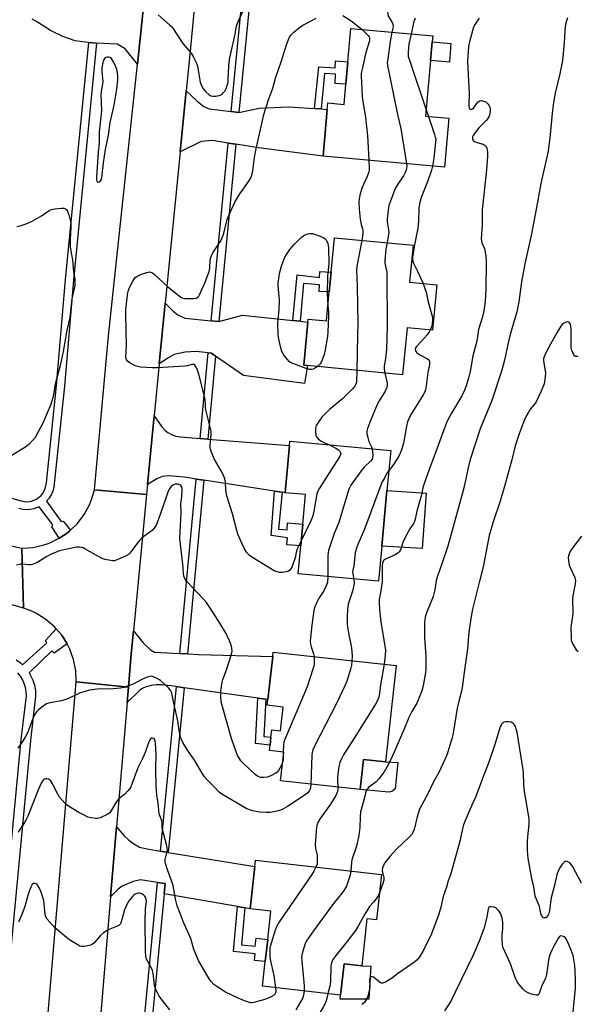
# Model space of a CAD drawing. Units: inches. Extents: x 1267766 to 1273766, y 541451 to 545452.
# Drawn here: x 1272039 to 1272279, y 543840 to 544264 of the extents above; entities that cross this region are included whole.
import ezdxf

# ---------------------------------------------------------------- set-up
doc = ezdxf.new("R2010")
doc.units = ezdxf.units.IN
doc.header["$MEASUREMENT"] = 0
for name, color, linetype in [('BLDG-Footprint', 5, 'Continuous'), ('CULTRL-Pad', 6, 'Continuous'), ('TRANS-Driveway', 251, 'Continuous'), ('TRANS-Non Street Sidewalk', 7, 'Continuous'), ('TRANS-Road', 130, 'Continuous'), ('TRANS-Street Sidewalk', 7, 'Continuous'), ('Undefined', 1, 'Continuous')]:
    doc.layers.add(name, color=color, linetype=linetype)

msp = doc.modelspace()

# ---------------------------------------------------------------- linework, layer by layer
at = {"layer": 'BLDG-Footprint'}
for points, elevation in [([(1272215.69, 544246.45), (1272213.53, 544222.44), (1272223.53, 544221.54), (1272221.64, 544200.52), (1272169.38, 544205.22), (1272171.19, 544225.33), (1272171.44, 544228.1), (1272178.41, 544227.47), (1272179.19, 544236.14), (1272180.06, 544245.88), (1272181.34, 544260.11), (1272216.64, 544256.93), (1272216.41, 544254.38)], 485.1), ([(1272218.34, 544149.89), (1272216.45, 544130.36), (1272205.56, 544131.41), (1272203.6, 544111.15), (1272162.74, 544115.11), (1272161.06, 544115.27), (1272162.85, 544133.83), (1272162.98, 544135.13), (1272170.82, 544134.37), (1272172.02, 544146.79), (1272172.84, 544155.25), (1272174.28, 544170.15), (1272208.15, 544166.87), (1272206.62, 544151.03)], 485.7), ([(1272194.69, 544037.39), (1272193.3, 544022.32), (1272158.63, 544025.52), (1272159.74, 544037.57), (1272160.6, 544046.92), (1272161.78, 544059.64), (1272153.03, 544060.45), (1272154.91, 544080.75), (1272155.07, 544082.55), (1272198.49, 544078.54), (1272196.9, 544061.37)], 485.02), ([(1272200.78, 543986.06), (1272196.24, 543944.62), (1272186.78, 543945.65), (1272185.37, 543932.74), (1272151.07, 543936.5), (1272152.42, 543948.8), (1272146.28, 543949.47), (1272146.53, 543951.78), (1272146.9, 543955.21), (1272147.26, 543958.47), (1272151.12, 543958.05), (1272152.24, 543968.23), (1272145.37, 543968.98), (1272145.64, 543971.43), (1272147.68, 543990.03), (1272147.88, 543991.86)], 482.02), ([(1272194.55, 543896.25), (1272192.37, 543876.68), (1272188.25, 543877.13), (1272186, 543856.89), (1272178.42, 543857.73), (1272176.92, 543844.34), (1272143.31, 543848.08), (1272144.5, 543858.71), (1272145.56, 543868.24), (1272146.92, 543880.48), (1272137.95, 543881.48), (1272139.97, 543899.59), (1272140.27, 543902.3)], 479.37)]:
    msp.add_lwpolyline(points, close=True, dxfattribs=dict(at, elevation=elevation))
at = {"layer": 'CULTRL-Pad'}
for points in [[(1272224.34, 544253.66), (1272223.77, 544245.71), (1272215.69, 544246.45), (1272216.41, 544254.38)], [(1272213.72, 544060.29), (1272212.1, 544036.41), (1272194.69, 544037.39), (1272196.9, 544061.37)], [(1272199.34, 543932.1), (1272197.76, 543931.59), (1272185.37, 543932.74), (1272186.78, 543945.65), (1272196.24, 543944.62), (1272201.53, 543944.36), (1272200.4, 543933.01)], [(1272189.03, 543842.53), (1272176.71, 543842.52), (1272176.92, 543844.34), (1272178.42, 543857.73), (1272186, 543856.89), (1272189.92, 543856.79)]]:
    msp.add_lwpolyline(points, close=True, dxfattribs=at)
at = {"layer": 'TRANS-Driveway'}
msp.add_lwpolyline([(1272092.38, 544272.16), (1272089.46, 544244.76), (1272084.14, 544251.47), (1272080.72, 544253.34), (1272071.9, 544253.9), (1272068.48, 544254.13), (1272066.96, 544254.24), (1272062.71, 544254.9), (1272057.4, 544256.72), (1272052.01, 544259.26), (1272046.46, 544262.92), (1272044.12, 544264.12)], dxfattribs=at)
for points in [[(1272129.82, 544224.43), (1272133.13, 544224.01), (1272141.85, 544225.83), (1272154.46, 544226.51), (1272165.72, 544225.72), (1272168.53, 544225.52), (1272171.19, 544225.33), (1272169.38, 544205.22), (1272141.51, 544208.8), (1272131.82, 544210.34), (1272128.52, 544210.86), (1272121.62, 544211.95), (1272116.84, 544211.5), (1272107.87, 544207.11), (1272110.45, 544233.36), (1272115.13, 544228.86), (1272118.03, 544226.65), (1272120.41, 544225.63)], [(1272121.21, 544134.37), (1272124.53, 544134.04), (1272134.7, 544136.88), (1272156.36, 544134.53), (1272159.57, 544134.18), (1272162.85, 544133.83), (1272161.06, 544115.27), (1272162.74, 544115.1), (1272161.4, 544107.49), (1272135.19, 544110.89), (1272123.13, 544119.23), (1272121.37, 544120.44), (1272119.91, 544120.62), (1272114.78, 544121.25), (1272110.05, 544120.87), (1272105.32, 544119.85), (1272103.26, 544118.81), (1272098.88, 544115.89), (1272101.45, 544141.92), (1272104.89, 544138.52), (1272106.82, 544136.95), (1272109.88, 544135.48)], [(1272116.41, 544083.8), (1272119.74, 544083.54), (1272154.91, 544080.75), (1272153.03, 544060.45), (1272151.81, 544060.64), (1272148.53, 544061.14), (1272118.06, 544065.81), (1272114.76, 544066.31), (1272109.74, 544067.08), (1272102.78, 544067.76), (1272100.22, 544067.43), (1272098.11, 544066.6), (1272093.8, 544064), (1272096.68, 544093.46), (1272099.92, 544088.78), (1272101.21, 544087.35), (1272102.51, 544086.28), (1272104.09, 544085.48), (1272106.03, 544084.75), (1272108.05, 544084.47)], [(1272107.64, 543991.25), (1272110.97, 543991.06), (1272115.73, 543990.78), (1272147.68, 543990.03), (1272145.64, 543971.43), (1272144.75, 543971.55), (1272141.33, 543972.04), (1272109.57, 543976.53), (1272106.26, 543977), (1272103.89, 543977.33), (1272099.97, 543977.76), (1272097.53, 543977.81), (1272095.33, 543977.47), (1272093.17, 543976.93), (1272091.75, 543976.28), (1272090.37, 543975.29), (1272084.97, 543970.16), (1272085.54, 543976.8), (1272086.78, 543991.07), (1272087.7, 544001.04), (1272091.92, 543995.86), (1272095.08, 543992.82), (1272096.74, 543991.88)], [(1272099.45, 543906.23), (1272102.75, 543905.69), (1272139.97, 543899.59), (1272137.95, 543881.48), (1272135.65, 543881.87), (1272132.47, 543882.42), (1272101.03, 543887.84), (1272101.46, 543892.28), (1272098.16, 543892.78), (1272090.84, 543893.87), (1272087.57, 543893.23), (1272082.82, 543891.18), (1272081.23, 543889.92), (1272077.9, 543886.52), (1272080.45, 543916.72), (1272083.62, 543913.02), (1272085.74, 543910.93), (1272087.88, 543909.41), (1272090.41, 543907.99), (1272094.4, 543907.05)]]:
    msp.add_lwpolyline(points, close=True, dxfattribs=at)
at = {"layer": 'TRANS-Non Street Sidewalk'}
for points in [[(1272168.53, 544225.52), (1272165.72, 544225.72), (1272167.52, 544243.69), (1272174.61, 544243.28), (1272174.78, 544246.2), (1272180.06, 544245.88), (1272179.19, 544236.14), (1272174.56, 544236.42), (1272174.8, 544240.45), (1272170.05, 544240.73)], [(1272159.57, 544134.18), (1272156.36, 544134.53), (1272158.25, 544154.11), (1272167.88, 544153.08), (1272168.04, 544155.56), (1272172.84, 544155.25), (1272172.02, 544146.79), (1272167.67, 544147.06), (1272167.85, 544149.85), (1272161.02, 544150.47)], [(1272151.81, 544060.64), (1272150.19, 544044.78), (1272153.88, 544044.47), (1272154.12, 544047.45), (1272160.6, 544046.92), (1272159.74, 544037.57), (1272153.84, 544037.96), (1272154.04, 544041.04), (1272147.05, 544041.96), (1272148.53, 544061.14)], [(1272144.75, 543971.55), (1272143.84, 543955.61), (1272146.9, 543955.21), (1272146.53, 543951.78), (1272140.22, 543952.61), (1272141.33, 543972.04)], [(1272135.65, 543881.87), (1272134.25, 543865.97), (1272140.19, 543865.34), (1272140.55, 543868.77), (1272145.56, 543868.24), (1272144.5, 543858.71), (1272139.81, 543859.21), (1272140.11, 543862.11), (1272130.76, 543863.1), (1272132.47, 543882.42)]]:
    msp.add_lwpolyline(points, close=True, dxfattribs=at)
at = {"layer": 'TRANS-Road'}
for points in [[(1272126.25, 544383.04), (1272124.77, 544375.85), (1272123.11, 544365.03), (1272120.14, 544335.4), (1272119.22, 544325.64), (1272116.4, 544295.65), (1272111.99, 544248.96), (1272110.45, 544233.36), (1272107.87, 544207.11), (1272101.45, 544141.92), (1272098.88, 544115.89), (1272096.68, 544093.46), (1272093.8, 544064), (1272093.37, 544059.61), (1272070.91, 544061.64), (1272077.02, 544127.89), (1272089.46, 544244.76), (1272092.38, 544272.16), (1272098.7, 544331.53), (1272101.24, 544388.05)], [(1272093.37, 544059.61), (1272087.7, 544001.04), (1272086.78, 543991.07), (1272085.54, 543976.8), (1272063.09, 543979.02), (1272062.89, 543983.86), (1272061.97, 543988.61), (1272060.34, 543993.17), (1272059.27, 543995.35), (1272056.89, 543999.1), (1272054.53, 544001.87), (1272053.73, 544002.78), (1272050.06, 544005.94), (1272045.95, 544008.5), (1272043.76, 544009.55), (1272040.34, 544010.79), (1272039.71, 544036.57), (1272044.5, 544036.9), (1272049.17, 544037.95), (1272051.44, 544038.74), (1272055.75, 544040.81), (1272058.3, 544042.45), (1272060.19, 544043.93), (1272060.6, 544044.29), (1272063.65, 544047.26), (1272066.54, 544051.08), (1272068.83, 544055.29), (1272069.73, 544057.52), (1272070.91, 544061.64)], [(1272085.54, 543976.8), (1272084.97, 543970.16), (1272080.45, 543916.72), (1272077.9, 543886.52), (1272072.65, 543824.51), (1272070.91, 543804.42), (1272070.1, 543795.87), (1272063.88, 543733.29), (1272039.84, 543717.14), (1272047.94, 543800.91), (1272063.09, 543979.02)]]:
    msp.add_lwpolyline(points, close=True, dxfattribs=at)
msp.add_lwpolyline([(1272010.92, 544042.86), (1272039.71, 544036.57), (1272040.34, 544010.79), (1272011.35, 544019.08)], dxfattribs=at)
at = {"layer": 'TRANS-Street Sidewalk'}
for points in [[(1272140.55, 544300.09), (1272133.13, 544224.01), (1272129.82, 544224.43), (1272137.27, 544300.84)], [(1272131.82, 544210.34), (1272124.53, 544134.04), (1272121.21, 544134.37), (1272128.52, 544210.86)], [(1272123.13, 544119.23), (1272119.74, 544083.54), (1272116.41, 544083.8), (1272119.91, 544120.62), (1272121.37, 544120.44)], [(1272118.06, 544065.81), (1272114.88, 544032.34), (1272110.97, 543991.06), (1272107.64, 543991.25), (1272114.76, 544066.31)], [(1272109.57, 543976.53), (1272102.75, 543905.69), (1272099.45, 543906.23), (1272106.26, 543977)], [(1272101.03, 543887.84), (1272094, 543814.76), (1272090.69, 543815.11), (1272098.16, 543892.78), (1272101.46, 543892.28)]]:
    msp.add_lwpolyline(points, close=True, dxfattribs=at)
for points in [[(1272026.2, 544060.83), (1272039.31, 544056.89), (1272041.71, 544056.54), (1272044.01, 544056.84), (1272046.15, 544057.75), (1272047.96, 544059.21), (1272048.69, 544060.12), (1272049.76, 544062.18), (1272050.26, 544064.64), (1272054.65, 544106.59), (1272058.52, 544152.12), (1272068.48, 544254.13), (1272071.9, 544253.9), (1272061.93, 544151.81), (1272058.05, 544106.26), (1272053.65, 544064.24), (1272053.43, 544062.61), (1272052.99, 544061.04), (1272052.34, 544059.53), (1272051.49, 544058.14), (1272050.3, 544056.73), (1272056.56, 544048.12), (1272057.5, 544048.18), (1272060.6, 544044.29), (1272060.19, 544043.93), (1272058.3, 544042.45), (1272055.75, 544040.81), (1272052.62, 544045.72), (1272053.09, 544046.65), (1272047.16, 544054.43), (1272044.92, 544053.53), (1272043.31, 544053.21), (1272041.68, 544053.11), (1272040.05, 544053.23), (1272038.45, 544053.58)], [(1272037.3, 543988.59), (1272039.16, 543987.23), (1272040, 543986.44), (1272050.49, 543995.78), (1272049.87, 543996.89), (1272054.53, 544001.87), (1272056.89, 543999.1), (1272059.27, 543995.35), (1272053.62, 543991.41), (1272052.65, 543992.38), (1272042.9, 543982.88), (1272044.46, 543979.8), (1272045.13, 543977.59), (1272045.52, 543975.32), (1272045.62, 543972.96), (1272043.35, 543953.79), (1272026.34, 543774.82)], [(1272022.38, 543775.18), (1272039.4, 543954.21), (1272041.63, 543973.11), (1272041.56, 543974.9), (1272041.26, 543976.67), (1272040.73, 543978.39), (1272039.99, 543980.02), (1272039.05, 543981.54), (1272037.91, 543982.93)]]:
    msp.add_lwpolyline(points, dxfattribs=at)
at = {"layer": 'Undefined'}
for p, q in [((1272213.77, 544225.1, 482), (1272214.71, 544222.33, 482)), ((1272152.26, 543948.81, 484), (1272152.22, 543946.97, 484))]:
    msp.add_line(p, q, dxfattribs=at)
for points, elevation in [([(1272212.92, 544291.99), (1272208.78, 544288.17), (1272204.44, 544284.54), (1272200.05, 544281.08), (1272199.48, 544280.42), (1272198.83, 544279.44), (1272197.7, 544277.39), (1272197.53, 544276.84), (1272197.39, 544275.99), (1272197.11, 544271.58), (1272197.05, 544269.82), (1272197.12, 544267.21), (1272197.24, 544266.36), (1272197.6, 544265.29), (1272199.05, 544262.97), (1272199.46, 544262.01), (1272199.49, 544260.92), (1272199.04, 544258.52)], 484), ([(1272098.41, 544266.05), (1272103.32, 544261.79), (1272104.14, 544260.96), (1272104.68, 544260.28), (1272108.98, 544253.74), (1272112.55, 544249.58), (1272113.48, 544248.11), (1272114.77, 544245.51), (1272115.2, 544244.43), (1272115.52, 544243.02), (1272116.53, 544236.99), (1272116.98, 544235.64), (1272117.49, 544234.63), (1272118.91, 544232.89), (1272120.13, 544231.73), (1272121.07, 544231.22), (1272122.08, 544231.02), (1272123.13, 544231), (1272123.94, 544231.11), (1272125.01, 544231.41), (1272125.74, 544231.79), (1272126.58, 544232.56), (1272127.08, 544233.26), (1272127.6, 544234.3), (1272128.13, 544235.65), (1272128.45, 544236.99), (1272128.59, 544238.09), (1272128.84, 544244), (1272129.16, 544246.89), (1272129.64, 544249.42), (1272131.5, 544257.68), (1272132.16, 544261.27), (1272132.94, 544263.38), (1272135.41, 544268.62)], 484), ([(1272159.94, 544039.75), (1272158.38, 544036.55), (1272157.92, 544035.46), (1272157.33, 544032.48), (1272156.57, 544030), (1272156.07, 544028.66), (1272155.63, 544027.91), (1272154.89, 544027.04), (1272154.21, 544026.6), (1272153.43, 544026.37), (1272151.76, 544026.13), (1272150.65, 544026.12), (1272149.58, 544026.36), (1272148.29, 544026.87), (1272138.68, 544032.71), (1272137.58, 544033.53), (1272136.47, 544034.81), (1272135.61, 544036.26), (1272134.41, 544038.8), (1272132.75, 544042.6), (1272132.18, 544044.24), (1272130.35, 544051.4), (1272127.94, 544059.06), (1272127.58, 544061.24), (1272127.42, 544065.13), (1272127.14, 544066.41), (1272126.45, 544067.99), (1272125.55, 544069.79), (1272122.49, 544075.02), (1272121.58, 544077.17), (1272120.9, 544079.08), (1272120.75, 544079.91), (1272120.73, 544080.74), (1272120.86, 544082.42), (1272121.26, 544085.55), (1272121.21, 544086.98), (1272118.91, 544096.12), (1272118.8, 544097.04), (1272118.81, 544099.15), (1272118.41, 544101.19), (1272115.84, 544111.43), (1272115.31, 544113.1), (1272114.74, 544114.46), (1272114.17, 544115.34), (1272113.78, 544115.58), (1272113.34, 544115.65), (1272112.86, 544115.59), (1272111.03, 544115), (1272109.85, 544114.83), (1272097.92, 544114.14), (1272095.84, 544114.15), (1272090.78, 544114.52), (1272089.61, 544114.69), (1272088.53, 544115.07), (1272086.25, 544116.28), (1272085.12, 544117.08), (1272084.69, 544117.7), (1272084.46, 544118.67), (1272084.76, 544123.8), (1272084.41, 544137.46), (1272084.53, 544139.22), (1272085.21, 544145.4), (1272085.53, 544147.12), (1272086.22, 544148.97), (1272087.67, 544151.79), (1272088.53, 544153.01), (1272089.13, 544153.52), (1272090.46, 544154.13), (1272093.55, 544155.24), (1272094.67, 544155.43), (1272095.64, 544155.18), (1272096.58, 544154.56), (1272102.51, 544149.06), (1272107.36, 544145.09), (1272108.56, 544144.28), (1272109.08, 544144.09), (1272109.92, 544143.97), (1272113.7, 544143.96), (1272114.78, 544144.2), (1272115.45, 544144.6), (1272115.83, 544144.95), (1272116.38, 544145.86), (1272117.17, 544147.84), (1272118.37, 544150.34), (1272120.27, 544155.59), (1272120.56, 544156.98), (1272120.75, 544160.63), (1272121.13, 544162.13), (1272121.96, 544163.64), (1272125.11, 544168.35), (1272125.78, 544169.63), (1272126.63, 544172.03), (1272128.15, 544178.01), (1272128.77, 544179.63), (1272131.45, 544185.42), (1272132.22, 544186.91), (1272133.52, 544188.96), (1272137.42, 544194.4), (1272138.17, 544195.68), (1272138.59, 544196.69), (1272139.15, 544198.79), (1272139.77, 544203.64), (1272140.32, 544207.15), (1272143.92, 544223.09), (1272145.89, 544229.43), (1272147.75, 544234.53), (1272148.9, 544238.73), (1272151.47, 544246.27), (1272153.62, 544253.13), (1272154.46, 544255.41), (1272154.96, 544256.39), (1272155.76, 544257.5), (1272156.77, 544258.53), (1272159.21, 544260.64), (1272160.68, 544261.59), (1272164.88, 544263.77), (1272166.47, 544264.53)], 486), ([(1272177.92, 544265.8), (1272181.49, 544263.43), (1272186.22, 544259.67)], 486), ([(1272274.55, 544264.8), (1272274.13, 544263.39), (1272273.8, 544261.94), (1272273.4, 544259.31), (1272273.2, 544253.97), (1272272.4, 544246.32), (1272271.33, 544240.69), (1272269.37, 544232.3), (1272268.62, 544228.37), (1272268.05, 544223.66), (1272267.13, 544214.46), (1272266.25, 544207.35), (1272263.18, 544193.53), (1272261.74, 544185.43), (1272259.13, 544171.83), (1272256.23, 544158.92), (1272254.87, 544151.2), (1272253.64, 544142.57), (1272252.74, 544138.26), (1272249.99, 544128.51), (1272249.12, 544124.88), (1272247.55, 544117.47), (1272246.35, 544113.1), (1272242.04, 544100.04), (1272237.05, 544087.93), (1272232.73, 544074.73), (1272231.8, 544071.14), (1272230.57, 544065.13), (1272229.68, 544061.41), (1272223.04, 544037.43), (1272220.69, 544030.34), (1272218.63, 544024.6), (1272218.13, 544022.6), (1272217.48, 544018.68), (1272216.73, 544015.8), (1272213.92, 544008.78), (1272213.34, 544006.86), (1272213.12, 544005.69), (1272213, 544004.53), (1272213, 543998.16), (1272213.55, 543990.02), (1272213.66, 543984.46), (1272213.4, 543982.09), (1272212.37, 543976.84), (1272211.83, 543975.13), (1272210.24, 543970.93), (1272209.7, 543969.88), (1272207.6, 543966.32), (1272206.26, 543963.66), (1272204.47, 543959.09), (1272200, 543948.8), (1272198.27, 543945.1), (1272196.96, 543942.6), (1272195.65, 543940.41), (1272193.42, 543937.28), (1272192.24, 543936.12), (1272188.99, 543933.59), (1272188.33, 543932.84), (1272187.84, 543931.89), (1272187.43, 543930.46), (1272186.66, 543927.11), (1272185.54, 543923.16), (1272185.31, 543921), (1272185.2, 543916.35), (1272184.77, 543912.98), (1272183.72, 543908.38), (1272181.82, 543902.44), (1272181.65, 543901.39), (1272181.37, 543897.72)], 478), ([(1272236.62, 544264.62), (1272234.82, 544262), (1272234.18, 544260.7), (1272232.36, 544254.37), (1272232.12, 544253.2), (1272231.98, 544252.05), (1272231.57, 544246.22), (1272231.95, 544237.32), (1272232.34, 544232.37), (1272232.1, 544227.4), (1272232.14, 544226.56), (1272232.25, 544226.06), (1272232.46, 544225.66), (1272232.77, 544225.42), (1272233.15, 544225.37), (1272233.71, 544225.58), (1272234.25, 544226.08), (1272235.44, 544227.74), (1272236.21, 544228.62), (1272236.86, 544229.06), (1272237.62, 544229.12), (1272238.97, 544228.79), (1272239.48, 544228.56), (1272239.92, 544228.23), (1272240.47, 544227.58), (1272240.92, 544226.84), (1272241.25, 544226.06), (1272241.35, 544225.52), (1272241.26, 544224.41), (1272240.98, 544223.01), (1272240.74, 544222.2), (1272240.37, 544221.45), (1272239.63, 544220.57), (1272236.5, 544217.44), (1272234.79, 544215.4), (1272233.96, 544214.17), (1272233.75, 544213.55), (1272233.68, 544213.06), (1272233.7, 544212.6), (1272233.84, 544212.19), (1272234.17, 544211.82), (1272234.63, 544211.53), (1272235.7, 544211.08), (1272238.28, 544210.37), (1272238.8, 544210.16), (1272239.23, 544209.86), (1272239.53, 544209.45), (1272239.85, 544208.68), (1272240.21, 544206.97), (1272240.19, 544205.2), (1272239.77, 544199.3), (1272237.92, 544182.12), (1272237.85, 544175.61), (1272237.51, 544169.65), (1272237.52, 544168.77), (1272237.66, 544167.95), (1272238.81, 544165.46), (1272239.06, 544164.64), (1272239.41, 544162.28), (1272239.66, 544159.61), (1272239.48, 544148.17), (1272239.1, 544142.66), (1272238.63, 544138.64), (1272238.06, 544136.17), (1272236.32, 544130.64), (1272235.57, 544125.67), (1272233.89, 544119.35), (1272232.66, 544112.54), (1272231.97, 544109.72), (1272230.94, 544106.44), (1272230.23, 544104.55), (1272229.07, 544102.14), (1272224.66, 544094.72), (1272223.25, 544092.1), (1272222.5, 544090.48), (1272221.3, 544087.42), (1272219.08, 544081.16), (1272215.04, 544070.46), (1272212.72, 544063.94), (1272212.36, 544062.6), (1272211.74, 544059.54), (1272209.73, 544052.45), (1272209.02, 544049.06), (1272208.7, 544047.98), (1272208.29, 544047.21), (1272206.66, 544044.87), (1272205.02, 544041.68), (1272203.75, 544038.98), (1272202.83, 544036.1), (1272202.2, 544034.94), (1272201.63, 544034.37), (1272200.41, 544033.64), (1272196.2, 544031.85), (1272195.45, 544031.23), (1272195.19, 544030.84), (1272195.02, 544030.36), (1272194.85, 544028.74), (1272194.87, 544024.45), (1272194.78, 544022.24), (1272194.25, 544018.21), (1272193.55, 544014.45), (1272193.48, 544013.01), (1272193.62, 544010.16), (1272194.23, 544004.81), (1272195.29, 543998.85), (1272196.2, 543992.71), (1272196.17, 543990.49), (1272195.72, 543986.61)], 480), ([(1272208.97, 544264.61), (1272208.38, 544262.65), (1272207.32, 544257.77)], 482), ([(1272186.22, 544259.67), (1272188.82, 544257.18), (1272189.27, 544256.51), (1272189.42, 544255.98), (1272189.31, 544254.88), (1272187.83, 544249.79), (1272186.17, 544242.69), (1272185.82, 544240.99), (1272185.72, 544239.84), (1272186.21, 544230.82), (1272186.47, 544228.81), (1272187.58, 544221.94), (1272188.47, 544213.95), (1272188.69, 544211.58), (1272189.15, 544203.44)], 486), ([(1272199.04, 544258.52), (1272198.27, 544254.52), (1272197.22, 544247.17), (1272197.02, 544245.41), (1272197.06, 544244.23), (1272201.47, 544223.16), (1272202.87, 544217.17), (1272205.35, 544201.98)], 484), ([(1272207.32, 544257.77), (1272206.33, 544253.43), (1272206.13, 544252.27), (1272205.97, 544249.47), (1272206.07, 544248.06), (1272206.67, 544246.06), (1272213.77, 544225.1)], 482), ([(1272214.71, 544222.33), (1272217.36, 544214.54), (1272217.7, 544213.4), (1272217.86, 544212.54), (1272217.84, 544211.18), (1272217.07, 544204.41), (1272216.83, 544202.66), (1272216.47, 544200.98)], 482), ([(1272189.15, 544203.44), (1272189.29, 544200.1), (1272189.21, 544199.23), (1272188.97, 544198.09), (1272188.37, 544196.45), (1272186.06, 544191.43), (1272185.21, 544188.38), (1272184.88, 544186.69), (1272184.83, 544185.57), (1272184.93, 544182.45), (1272185.28, 544178.14), (1272185.73, 544175.86), (1272186.37, 544173.97), (1272186.56, 544173.06), (1272186.51, 544171.8), (1272186.01, 544169.01)], 486), ([(1272205.35, 544201.98), (1272205.41, 544200.94), (1272205.34, 544200.06), (1272205.17, 544199.2), (1272204.79, 544198.13), (1272204.06, 544196.74), (1272201.62, 544193.25), (1272200.61, 544191.53), (1272200.12, 544190.46), (1272198.51, 544186.27), (1272197.73, 544184.01), (1272197.37, 544181.97), (1272196.93, 544178.13), (1272197.01, 544176.97), (1272197.58, 544173.5), (1272197.64, 544172.18), (1272197.46, 544170.74), (1272196.91, 544167.96)], 484), ([(1272216.47, 544200.98), (1272216.01, 544199.24), (1272214.53, 544194.58), (1272211.68, 544187.49), (1272210.92, 544184.68), (1272210.67, 544182.94), (1272210.46, 544177.33), (1272210.23, 544174.21), (1272208.71, 544167.11), (1272207.9, 544161.68), (1272207.92, 544160.55), (1272208.33, 544159.14), (1272210.05, 544155.76), (1272212.49, 544150.46)], 482), ([(1272037.48, 544174.95), (1272039.39, 544175.38), (1272040.73, 544175.79), (1272042.57, 544176.57), (1272044.12, 544177.33), (1272048.13, 544179.55), (1272051.45, 544181.81), (1272052.45, 544182.33), (1272053.83, 544182.6), (1272056.71, 544182.82), (1272057.81, 544182.81), (1272058.51, 544182.61), (1272058.86, 544182.28), (1272059.14, 544181.85), (1272059.9, 544180.05), (1272060.61, 544177.15), (1272060.8, 544175.98), (1272060.83, 544174.5), (1272060.52, 544169.45), (1272060.52, 544166.15), (1272060.76, 544164.31), (1272061.5, 544160.58), (1272061.91, 544155.65), (1272062.5, 544152.06), (1272062.56, 544150.95), (1272062.44, 544149.58), (1272061.22, 544143.78), (1272060.32, 544135.88), (1272059, 544130.3), (1272057.53, 544121.23), (1272056.16, 544115.1), (1272053.99, 544107.2), (1272053.34, 544102.71), (1272053.04, 544101.39), (1272052.12, 544098.37), (1272050.24, 544094.06), (1272048.8, 544090.3), (1272045.74, 544084.74), (1272045.09, 544083.79), (1272044.35, 544082.89), (1272042.75, 544081.2), (1272041.35, 544080.12), (1272034.71, 544076.04)], 486), ([(1272166.96, 544114.7), (1272166.11, 544114.13), (1272165.15, 544113.64), (1272164.39, 544113.44), (1272163.6, 544113.47), (1272162.07, 544113.89), (1272156.73, 544115.83), (1272155.65, 544116.29), (1272154.93, 544116.76), (1272153.91, 544117.82), (1272152.61, 544119.47), (1272152.14, 544120.22), (1272151.66, 544121.23), (1272150.99, 544123.28), (1272150.32, 544126.68), (1272150.07, 544128.38), (1272149.94, 544133.52), (1272150.49, 544139.16), (1272150.58, 544143.43), (1272150.53, 544144.87), (1272150.1, 544149.57), (1272150.08, 544150.76), (1272150.27, 544152.49), (1272150.67, 544154.78), (1272151.46, 544157.85), (1272152.19, 544159.98), (1272152.96, 544161.77), (1272153.65, 544162.96), (1272155.1, 544165), (1272157.13, 544167.35), (1272160.2, 544170.46), (1272161.34, 544171.3), (1272162.62, 544171.8), (1272163.69, 544172.01), (1272164.78, 544171.89), (1272168.11, 544170.77), (1272169.45, 544170.23), (1272170.16, 544169.79), (1272170.54, 544169.38), (1272171.13, 544168.38), (1272171.43, 544167.59), (1272171.6, 544166.8), (1272171.7, 544165.65), (1272171.81, 544159.09), (1272171.74, 544157.63), (1272171.35, 544153.63), (1272171.16, 544146.45), (1272171.22, 544143.37), (1272171.44, 544140.77)], 488), ([(1272186.01, 544169.01), (1272184.04, 544158.67), (1272183.77, 544156.41), (1272184.07, 544149.32), (1272184.29, 544133.19), (1272184.26, 544128.25), (1272183.9, 544113.06)], 486), ([(1272196.91, 544167.96), (1272196.46, 544165.3), (1272195.95, 544160.4), (1272196.01, 544159.26), (1272196.77, 544155.39), (1272196.9, 544153.96), (1272197.03, 544131.93), (1272196.66, 544122.08), (1272196.26, 544118.33), (1272195.74, 544114.78), (1272195.74, 544113.67), (1272196.01, 544111.89)], 484), ([(1272212.49, 544150.46), (1272213.24, 544148.33), (1272213.72, 544146.67), (1272214.48, 544143.11), (1272216.44, 544135.79), (1272216.52, 544134.66), (1272216.41, 544133.2), (1272216.14, 544132.12), (1272215.5, 544130.45)], 482), ([(1272171.44, 544140.77), (1272171.69, 544138.26), (1272171.77, 544136.53), (1272171.43, 544129.68), (1272171.25, 544127.62), (1272170.34, 544121.89), (1272169.9, 544119.91), (1272168.9, 544117.17), (1272168.5, 544116.41), (1272168, 544115.73), (1272166.96, 544114.7)], 488), ([(1272279.12, 544119.14), (1272278.66, 544118.98), (1272278.01, 544119.07), (1272277.62, 544119.34), (1272277.16, 544120.01), (1272276.45, 544121.64), (1272276.21, 544122.77), (1272276.19, 544130.64), (1272276.1, 544132.12), (1272275.89, 544132.9), (1272275.51, 544133.53), (1272275.01, 544133.88), (1272274.58, 544133.94), (1272273.81, 544133.72), (1272273.04, 544133.32), (1272272.34, 544132.79), (1272271.78, 544132.11), (1272270.07, 544129.28), (1272265.81, 544121.8), (1272264.81, 544119.64), (1272264.35, 544118.24), (1272264.25, 544117.39), (1272264.39, 544116.23), (1272265.06, 544112.87), (1272265.15, 544111.73), (1272264.9, 544109.11), (1272264.53, 544107.26), (1272263.29, 544104.08), (1272261.06, 544099.54), (1272260.41, 544098.56), (1272258.49, 544096.34), (1272257.75, 544095.12), (1272256.96, 544093.59), (1272256.01, 544091.47), (1272253.83, 544085.8), (1272252.13, 544080.57), (1272250.69, 544074.56), (1272247.65, 544063.63), (1272245.6, 544056.76), (1272242.62, 544047.9), (1272240.85, 544041.98), (1272238.35, 544028.5), (1272236.66, 544022.34), (1272233.74, 544010.28), (1272233.09, 544007.19), (1272232.2, 544000.47), (1272231.57, 543993.27), (1272230.35, 543985.25), (1272229.32, 543976.68), (1272228.97, 543975), (1272227.95, 543971.36), (1272227.15, 543967.69), (1272225.33, 543956.99), (1272224.92, 543955.03), (1272224.43, 543953.32), (1272222.76, 543947.92), (1272221.87, 543945.72), (1272219.18, 543940.09), (1272217.13, 543936.39), (1272214.61, 543931.11), (1272210.93, 543924.24), (1272209.85, 543920.96), (1272208.55, 543915.54), (1272208.01, 543914.22), (1272207.41, 543913.29), (1272206.69, 543912.47), (1272200.98, 543907.07), (1272198.07, 543903.92), (1272196.49, 543901.98), (1272195.89, 543901.08), (1272195.37, 543900.12), (1272194.97, 543899.11), (1272194.81, 543897.97), (1272194.9, 543897.18), (1272195.47, 543894.79), (1272195.48, 543893.69), (1272195.11, 543892.29), (1272193.66, 543888.29)], 476), ([(1272215.5, 544130.45), (1272215.02, 544129.59), (1272214.13, 544128.43), (1272211.62, 544125.52), (1272209.53, 544123.31), (1272209.16, 544122.7), (1272209.01, 544122.12), (1272209.14, 544121.44), (1272209.4, 544120.98), (1272209.76, 544120.59), (1272211.09, 544119.71), (1272214.36, 544118.05), (1272214.94, 544117.55), (1272215.21, 544116.94), (1272215.25, 544116.41), (1272215.17, 544115.58), (1272214.55, 544112.13), (1272213.76, 544106.37), (1272213.44, 544104.66), (1272213.15, 544103.83), (1272212.46, 544102.53), (1272207.06, 544093.76), (1272206.23, 544092.22), (1272205.72, 544090.89), (1272205.4, 544089.79), (1272203.94, 544081.74), (1272203.44, 544079.79), (1272202.97, 544078.48), (1272202.22, 544076.69), (1272201.51, 544075.42), (1272199.41, 544072.19), (1272197.7, 544070)], 482), ([(1272183.9, 544113.06), (1272183.72, 544108.03), (1272183.55, 544107.19), (1272183.1, 544106.34), (1272182.04, 544105.09), (1272177.69, 544100.78), (1272172.12, 544096.23), (1272169.94, 544094.11), (1272168.94, 544093.03), (1272168.07, 544091.9), (1272166.94, 544090.27), (1272166.4, 544089.3), (1272166.16, 544088.23), (1272166.13, 544086.53), (1272166.26, 544085.14), (1272166.55, 544084.41), (1272167.27, 544083.6), (1272168.38, 544082.74), (1272169.67, 544082.07), (1272172.12, 544080.98)], 486), ([(1272196.01, 544111.89), (1272196.91, 544107.61), (1272196.95, 544106.55), (1272196.78, 544105.74), (1272195.94, 544103.89), (1272193.3, 544099.56), (1272191.9, 544096.69), (1272189.33, 544090.33), (1272188.56, 544088.07), (1272188.26, 544086.94), (1272188.23, 544085.82), (1272188.61, 544084.17), (1272189.13, 544082.53), (1272190.04, 544080.47), (1272190.46, 544079.28)], 484), ([(1272172.12, 544080.98), (1272174.88, 544079.63), (1272176.04, 544078.9), (1272176.56, 544078.37), (1272176.91, 544077.78), (1272176.97, 544077.34), (1272176.9, 544076.88), (1272176.61, 544076.15), (1272176.17, 544075.38), (1272167.86, 544062.37), (1272166.99, 544060.84), (1272166.7, 544060.01), (1272166.51, 544059.14), (1272165.27, 544051.64), (1272164.88, 544050.04), (1272164.15, 544048.33), (1272159.94, 544039.75)], 486), ([(1272190.46, 544079.28), (1272190.73, 544078.08), (1272190.83, 544076.65), (1272190.72, 544075.54), (1272190.46, 544074.83), (1272189.8, 544073.94), (1272187.2, 544071.53), (1272186.23, 544070.42), (1272181.33, 544063.62), (1272180.76, 544062.59), (1272180.34, 544061.49), (1272176.15, 544047.64), (1272174.14, 544042.84), (1272171.69, 544035.55), (1272171.53, 544034.69), (1272171.46, 544033.24), (1272171.47, 544024.34)], 484), ([(1272197.7, 544070), (1272196.88, 544068.79), (1272195.97, 544066.96), (1272194.89, 544065.13), (1272194.41, 544064.07), (1272187.27, 544044.73), (1272184.35, 544038.21), (1272183.76, 544036.53), (1272183.24, 544034.51), (1272182.65, 544028.95), (1272182.11, 544026.35), (1272182.13, 544025.59), (1272182.62, 544023.31)], 482), ([(1272151.93, 543944.33), (1272151.45, 543943.16), (1272150.2, 543940.93), (1272149.68, 543940.27), (1272148.81, 543939.57), (1272146.93, 543938.59), (1272145.36, 543938.03), (1272143.89, 543937.88), (1272142.44, 543937.98), (1272141.19, 543938.47), (1272140.17, 543939.17), (1272135, 543944.04), (1272134.04, 543945.12), (1272133.1, 543946.47), (1272132.55, 543947.42), (1272132.09, 543948.52), (1272129.99, 543954.73), (1272125.9, 543968.84), (1272125.51, 543970.53), (1272125.3, 543973.11), (1272125.36, 543975.13), (1272125.97, 543978.9), (1272126.29, 543980.03), (1272127.78, 543984.22), (1272129.99, 543990.95), (1272130.24, 543992.31), (1272130.12, 543993.51), (1272129.75, 543994.8), (1272129.06, 543996.66), (1272128.3, 543998.56), (1272127.79, 543999.6), (1272124.47, 544005.04), (1272120.28, 544011.55), (1272119.13, 544013.14), (1272118.06, 544014.45), (1272110.64, 544022.45), (1272109.85, 544023.58), (1272109.41, 544024.54), (1272109.24, 544025.52), (1272109.18, 544027.86), (1272109.03, 544029.63), (1272107.76, 544040.72), (1272108.23, 544051.74), (1272108.12, 544055.65), (1272108.59, 544058.81), (1272108.78, 544061.49), (1272108.71, 544062.36), (1272108.55, 544062.87), (1272108.12, 544063.5), (1272107.73, 544063.81), (1272107.05, 544064.09), (1272106.54, 544064.16), (1272105.74, 544064.09), (1272104.98, 544063.85), (1272104.13, 544063.23), (1272103.19, 544061.92), (1272102.59, 544060.67), (1272101.8, 544058.56), (1272099.28, 544051.04), (1272097.61, 544046.79), (1272097.25, 544046.03), (1272096.7, 544045.15), (1272095.76, 544044.18), (1272092.27, 544041.64), (1272091.39, 544040.92), (1272090.4, 544039.86), (1272088.72, 544037.83), (1272086.16, 544034.42), (1272085.55, 544033.87), (1272084.31, 544033.17), (1272080.35, 544031.38), (1272079.54, 544031.18), (1272078.7, 544031.18), (1272075.58, 544031.74), (1272074.21, 544032.16), (1272072.67, 544032.97), (1272066.86, 544036.33), (1272066.07, 544036.68), (1272065.32, 544036.9), (1272064.3, 544037.05), (1272063.17, 544036.98), (1272057.89, 544035.92), (1272055.87, 544035.41), (1272052.04, 544033.8), (1272050.51, 544032.98), (1272046.59, 544030.6), (1272044.33, 544029.6), (1272043.56, 544029.4), (1272042.74, 544029.36), (1272039.95, 544029.65), (1272039.09, 544029.65), (1272037.38, 544029.26)], 484), ([(1272280.67, 544041.73), (1272276.93, 544036.87), (1272275.94, 544035.44), (1272275.32, 544034.19), (1272274.93, 544032.6), (1272274.98, 544031.23), (1272275.38, 544029.33), (1272275.91, 544027.97), (1272277.7, 544023.98), (1272277.95, 544023.17), (1272278.02, 544022.61), (1272277.88, 544021.17), (1272276.9, 544016.01), (1272276.75, 544014.8), (1272276.85, 544008.61), (1272276.73, 544007.36), (1272276.12, 544003.43), (1272276.02, 544002.26), (1272276.17, 543997.94), (1272276.26, 543997.09), (1272276.46, 543996.27), (1272277.03, 543994.99), (1272277.87, 543993.52), (1272278.37, 543992.85), (1272279.2, 543992.19)], 474), ([(1272171.47, 544024.34), (1272171.29, 544022), (1272170.75, 544020.33), (1272169.77, 544018.29), (1272167.46, 544014.81), (1272166.82, 544013.69), (1272165.88, 544011.35), (1272165.43, 544009.7), (1272164.59, 544003.47), (1272163.87, 543996.68), (1272163.99, 543995.29), (1272164.2, 543994.19), (1272165.25, 543991.09), (1272165.53, 543989.92)], 484), ([(1272182.62, 544023.31), (1272182.75, 544021.73), (1272182.64, 544020.61), (1272181.98, 544018.15), (1272180.17, 544012.53), (1272179.88, 544010.22), (1272179.69, 544007.3), (1272179.78, 544004.01), (1272179.9, 544002.53), (1272180.56, 543998.56), (1272181.42, 543994.39), (1272181.77, 543992.2), (1272181.9, 543990.17), (1272181.8, 543988.14)], 482), ([(1272165.53, 543989.92), (1272165.61, 543988.48), (1272165.55, 543986.71), (1272165.4, 543985.86), (1272164.98, 543984.47), (1272162.46, 543976.9), (1272152.81, 543954.04), (1272152.49, 543952.97), (1272152.37, 543952.15), (1272152.26, 543948.81)], 484), ([(1272181.8, 543988.14), (1272181.57, 543986.16), (1272181.32, 543985.01), (1272179.6, 543979.31), (1272178.96, 543977.67), (1272175.14, 543969.78), (1272165.82, 543951.72), (1272164.99, 543949.81), (1272164.68, 543948.66), (1272164.53, 543947.48), (1272164.13, 543935.07)], 482), ([(1272195.72, 543986.61), (1272194.17, 543977.73), (1272193.59, 543973.06), (1272193.16, 543971.58), (1272191.98, 543969.52), (1272182.78, 543954.82), (1272178.23, 543947.72), (1272177.26, 543945.96), (1272176.55, 543944.41), (1272176.14, 543942.69), (1272175.56, 543938.24), (1272175.56, 543937.08), (1272175.77, 543933.79)], 480), ([(1272164.13, 543935.07), (1272163.98, 543933.45), (1272163.56, 543932.29), (1272163.14, 543931.69), (1272162.76, 543931.29), (1272161.64, 543930.43), (1272154.07, 543925.49), (1272152.08, 543924.36), (1272151.07, 543923.88), (1272150.25, 543923.61), (1272146.56, 543922.89), (1272144.81, 543922.83), (1272142.18, 543922.98), (1272139.67, 543923.43), (1272138.07, 543923.9), (1272136.3, 543924.62), (1272134.78, 543925.41), (1272125.75, 543930.68), (1272124.62, 543931.64), (1272122.62, 543933.77), (1272119.49, 543936.88), (1272118.36, 543938.15), (1272117.29, 543939.81), (1272114.07, 543945.34), (1272110.96, 543949.61), (1272108.94, 543952.99), (1272108.33, 543954.6), (1272107.45, 543957.99), (1272107.22, 543959.14), (1272106.78, 543962.33), (1272105.13, 543969.83), (1272104.47, 543973.52), (1272104.26, 543974.33), (1272103.87, 543975.19), (1272103.4, 543975.84), (1272102.82, 543976.47), (1272099.44, 543979.64), (1272098.7, 543980.13), (1272097.64, 543980.68), (1272096.01, 543981.35), (1272095.46, 543981.44), (1272094.91, 543981.4), (1272094.08, 543981.18), (1272092.69, 543980.68), (1272091.34, 543980.1), (1272087.58, 543978.12), (1272085.22, 543977.18), (1272083.62, 543976.66), (1272082.16, 543976.39), (1272079.18, 543976.04), (1272072.19, 543975.85), (1272068.83, 543975.48), (1272066.94, 543974.98), (1272064.8, 543974.28), (1272059.75, 543971.88), (1272058.67, 543971.43), (1272056.74, 543970.96), (1272051.74, 543970.04), (1272050.29, 543969.55), (1272048.89, 543968.67), (1272046.85, 543967.08), (1272046.09, 543966.26), (1272045.12, 543964.92), (1272044.36, 543963.35), (1272042.22, 543957.44), (1272041.31, 543955.61), (1272040.01, 543953.34), (1272037.92, 543950.54)], 482), ([(1272280.58, 543892.49), (1272276.95, 543899.52), (1272276.54, 543900.18), (1272275.57, 543901.14), (1272274.48, 543901.82), (1272273.84, 543901.87), (1272273.25, 543901.57), (1272272.34, 543900.67), (1272271.25, 543899.09), (1272270.72, 543898.03), (1272269.97, 543896.07), (1272269, 543891.53), (1272267.57, 543886.1), (1272267.26, 543884.15), (1272266.87, 543880.73), (1272266.38, 543878.93), (1272265.83, 543878.01), (1272265.26, 543877.61), (1272264.82, 543877.53), (1272264.37, 543877.57), (1272263.96, 543877.7), (1272263.64, 543877.99), (1272263.26, 543878.93), (1272262.75, 543881.61), (1272262.52, 543882.4), (1272261.07, 543885.81), (1272260.73, 543886.91), (1272260.08, 543890.89), (1272259.21, 543894.52), (1272258.48, 543898.32), (1272257.72, 543903.08), (1272257.37, 543906.5), (1272257.37, 543910.32), (1272257.48, 543912.38), (1272258.09, 543917.84), (1272258.04, 543920.01), (1272257.14, 543926.1), (1272255.94, 543932.69), (1272255.74, 543935.17), (1272255.64, 543939.75), (1272255.48, 543941.22), (1272252.87, 543957.4), (1272252.56, 543958.78), (1272252.17, 543959.83), (1272251.6, 543960.75), (1272251.06, 543961.31), (1272250.37, 543961.65), (1272249.28, 543961.82), (1272247.89, 543961.84), (1272247.14, 543961.65), (1272246.7, 543961.35), (1272246.32, 543960.94), (1272245.99, 543960.47), (1272245.62, 543959.7), (1272243.37, 543952.12), (1272240.76, 543944.46), (1272237.98, 543937.48), (1272235.08, 543929.72), (1272234.04, 543927.24), (1272231.37, 543921.4), (1272229.86, 543917.55), (1272229.37, 543915.86), (1272228.76, 543912.47), (1272228.4, 543910.89), (1272224.26, 543896.1), (1272223.26, 543893.4), (1272222.52, 543890.75), (1272221.1, 543886.66), (1272220.07, 543882.19), (1272219.16, 543879.06), (1272216, 543870.62), (1272212.27, 543863.01), (1272210.63, 543860.4), (1272209.89, 543859.54), (1272208.86, 543858.57), (1272201.44, 543853.42), (1272198.81, 543851.5), (1272197.41, 543850.6), (1272196.2, 543849.93), (1272194.96, 543849.48), (1272194.53, 543849.46), (1272194.17, 543849.55), (1272193.49, 543849.96), (1272191.81, 543851.51), (1272191.16, 543851.99), (1272190.72, 543852.17), (1272190.3, 543852.2), (1272189.91, 543852.12), (1272189.64, 543851.92), (1272189.46, 543851.59), (1272189.35, 543850.84), (1272189.44, 543847.99), (1272189.38, 543846.85), (1272188.63, 543843.81), (1272188.13, 543842.5), (1272187.69, 543841.81), (1272187.16, 543841.18), (1272186.04, 543840.31)], 474), ([(1272148.9, 543847.46), (1272149.03, 543845.9), (1272148.95, 543845.36), (1272148.75, 543844.9), (1272148.44, 543844.5), (1272148, 543844.15), (1272146.71, 543843.46), (1272144.24, 543842.42), (1272139.51, 543841.09), (1272138.66, 543841), (1272138.07, 543841.03), (1272137.25, 543841.2), (1272136.2, 543841.54), (1272132.8, 543842.97), (1272127.41, 543845.54), (1272124, 543847.69), (1272122.38, 543848.88), (1272121.23, 543850.11), (1272120.4, 543851.23), (1272115.75, 543859.2), (1272113.78, 543863.86), (1272112.39, 543868.65), (1272111.93, 543869.99), (1272109.57, 543875.03), (1272106.55, 543882.71), (1272105.8, 543885.6), (1272104.83, 543891.41), (1272104.38, 543892.78), (1272102.33, 543898.18), (1272101.53, 543900.91), (1272101.4, 543901.74), (1272101.43, 543902.59), (1272102.24, 543906.03), (1272102.33, 543906.83), (1272102.32, 543907.59), (1272102.04, 543909.02), (1272100.25, 543915.54), (1272100.12, 543916.4), (1272100.07, 543918.41), (1272099.93, 543919.24), (1272099.02, 543921.89), (1272098.74, 543923.25), (1272098.48, 543925.84), (1272097.78, 543930.5), (1272097.49, 543933.97), (1272097.32, 543941.73), (1272097.48, 543948.16), (1272097.25, 543952.51), (1272097.07, 543953.64), (1272096.76, 543954.37), (1272096.44, 543954.72), (1272095.91, 543954.87), (1272095.54, 543954.79), (1272095.14, 543954.5), (1272094.8, 543954.08), (1272094.37, 543953.33), (1272092.77, 543948.64), (1272091.6, 543946.02), (1272089.57, 543942.05), (1272087.02, 543935), (1272086.59, 543933.96), (1272086.17, 543933.23), (1272085.26, 543932.13), (1272083.86, 543930.67), (1272081.59, 543928.85), (1272080.98, 543928.25), (1272079.86, 543926.59), (1272078.05, 543923.41), (1272077.56, 543922.78), (1272077.12, 543922.43), (1272076.36, 543921.99), (1272073.38, 543920.61), (1272072.27, 543920.28), (1272071.44, 543920.26), (1272069.47, 543920.52), (1272068.1, 543920.89), (1272066.78, 543921.51), (1272064.19, 543922.9), (1272059.74, 543925.59), (1272058.81, 543926.26), (1272058.18, 543926.84), (1272055.9, 543929.44), (1272055.14, 543930.71), (1272052.94, 543935.24), (1272052.51, 543935.96), (1272051.99, 543936.59), (1272051.12, 543937.17), (1272050.4, 543937.36), (1272049.92, 543937.33), (1272049.46, 543937.19), (1272049.05, 543936.94), (1272048.7, 543936.6), (1272047.97, 543935.52), (1272046.81, 543932.92), (1272042.24, 543921.3), (1272041.57, 543919.78), (1272040.85, 543918.53), (1272038.81, 543915.6), (1272038.07, 543914.39)], 480), ([(1272152.22, 543946.97), (1272152.14, 543945.5), (1272151.93, 543944.33)], 484), ([(1272175.77, 543933.79), (1272175.73, 543932.79), (1272175.58, 543931.93), (1272175.33, 543931.14), (1272174.85, 543930.12), (1272172.52, 543926.41), (1272168.1, 543920.31), (1272167.15, 543918.58), (1272166.67, 543917.28), (1272166.5, 543916.45), (1272166.35, 543914.96), (1272166.05, 543910.83), (1272165.99, 543909.1), (1272166.16, 543907.41), (1272166.78, 543904.46), (1272166.9, 543901.94), (1272166.77, 543900.57), (1272166.32, 543899.4)], 480), ([(1272166.32, 543899.4), (1272165.42, 543897.67), (1272164.49, 543896.16), (1272150.64, 543875.98), (1272149.45, 543873.91), (1272148.8, 543872.27), (1272146.67, 543865.25), (1272146.5, 543864.39), (1272146.44, 543863.22), (1272146.51, 543861.14), (1272146.65, 543859.67), (1272148.13, 543852.7), (1272148.9, 543847.46)], 480), ([(1272181.37, 543897.72), (1272181.07, 543895.94), (1272180.09, 543892.85), (1272179.43, 543891.23), (1272178.55, 543889.74), (1272177.54, 543888.32), (1272173.88, 543883.73), (1272165.25, 543872.02), (1272162.31, 543867.64), (1272161.48, 543866.11), (1272160.38, 543862.18), (1272160.11, 543860.46), (1272160.17, 543858.98), (1272161.2, 543848.28), (1272161.28, 543846.08)], 478), ([(1272103.47, 543837.99), (1272099.63, 543842.74), (1272098.67, 543844.18), (1272097.43, 543846.76), (1272096.84, 543848.37), (1272096.61, 543849.84), (1272096.24, 543853.67), (1272096.01, 543854.82), (1272095.29, 543856.43), (1272093.41, 543859.79), (1272093.04, 543861.12), (1272092.91, 543863.12), (1272092.8, 543876.18), (1272093, 543881.24), (1272093.34, 543884.91), (1272093.27, 543885.62), (1272093.1, 543886.1), (1272092.66, 543886.8), (1272092.08, 543887.4), (1272091.37, 543887.84), (1272090.56, 543888.09), (1272090.02, 543888.13), (1272089.25, 543888.01), (1272088.54, 543887.69), (1272087.89, 543887.25), (1272087.27, 543886.66), (1272086.34, 543885.59), (1272085.51, 543884.43), (1272084.46, 543882.29), (1272083.96, 543880.94), (1272082.47, 543875.76), (1272082.11, 543875.02), (1272081.45, 543874.28), (1272080.46, 543873.75), (1272076.91, 543872.41), (1272074.9, 543871.13), (1272073.52, 543870), (1272070.82, 543866.8), (1272069.96, 543866.05), (1272069.19, 543865.73), (1272068.08, 543865.46), (1272066.36, 543865.19), (1272065.53, 543865.16), (1272064.72, 543865.36), (1272063.44, 543866.04), (1272060.69, 543867.78), (1272059.09, 543868.99), (1272056, 543871.5), (1272054.11, 543873.14), (1272051.69, 543875.7), (1272050.56, 543877.03), (1272050.02, 543877.99), (1272049.72, 543879.01), (1272049.3, 543883.52), (1272049.1, 543884.95), (1272048.75, 543886.36), (1272047.98, 543888.59), (1272047.32, 543890.24), (1272046.6, 543891.45), (1272046.25, 543891.85), (1272045.86, 543892.15), (1272045.44, 543892.32), (1272045.03, 543892.38), (1272044.65, 543892.29), (1272044.19, 543891.91), (1272043.52, 543890.71), (1272042.61, 543888.22), (1272040.81, 543881.93), (1272039.61, 543878.69), (1272038.22, 543875.7)], 478), ([(1272193.66, 543888.29), (1272193.24, 543887.34), (1272192.5, 543886.16), (1272191.15, 543884.35), (1272189.43, 543882.37), (1272188.49, 543881.04), (1272187.48, 543879.34), (1272184.7, 543874.18), (1272183.35, 543872.11), (1272179.58, 543867.26), (1272174.41, 543860.82), (1272173.59, 543859.61), (1272173.02, 543858.12), (1272172.77, 543856.76), (1272172.6, 543850.35), (1272172.49, 543848.91), (1272172.32, 543848.12), (1272171.38, 543844.96)], 476), ([(1272276.44, 543831.56), (1272277.92, 543845.66), (1272278.01, 543847.57), (1272278.01, 543850.65), (1272277.93, 543854.99), (1272277.76, 543857.03), (1272276.99, 543861.27), (1272276.22, 543863.63), (1272274.62, 543867.35), (1272274.21, 543868.15), (1272273.73, 543868.87), (1272273.12, 543869.38), (1272272.44, 543869.69), (1272271.75, 543869.81), (1272271.21, 543869.58), (1272270.53, 543868.68), (1272268.66, 543865.28), (1272267.84, 543863.69), (1272267.3, 543862.35), (1272266.75, 543860.71), (1272266.42, 543859.33), (1272265.5, 543853.12), (1272265.26, 543852), (1272264.8, 543850.83), (1272263.53, 543848.45), (1272262.62, 543845.48), (1272262.3, 543844.77), (1272261.82, 543844.33), (1272261.13, 543844.25), (1272258.97, 543844.76), (1272257.36, 543845.36), (1272256.41, 543846), (1272255.35, 543847.03), (1272253.77, 543848.81), (1272252.97, 543850.05), (1272252.12, 543851.92), (1272250.02, 543857.77), (1272246.89, 543864.6), (1272246.64, 543865.98), (1272246.52, 543868.53), (1272246.54, 543869.96), (1272246.78, 543872.92), (1272246.71, 543875.89), (1272246.52, 543877.34), (1272245.88, 543879.26), (1272245.47, 543880.03), (1272244.97, 543880.75), (1272243.96, 543881.72), (1272243.5, 543882), (1272242.99, 543882.17), (1272241.67, 543882.28), (1272241.2, 543882.21), (1272240.81, 543882.02), (1272240.49, 543881.44), (1272239.94, 543877.84), (1272238.52, 543872.83), (1272236.51, 543867.5), (1272234.03, 543861.46), (1272226.43, 543845.83), (1272224.49, 543842.01), (1272223.63, 543840.51), (1272221.72, 543837.56)], 472), ([(1272171.38, 543844.96), (1272170.87, 543842.29), (1272170.24, 543840.65), (1272169.44, 543839.09), (1272165.6, 543832.61), (1272164.4, 543830.72), (1272162.29, 543827.81), (1272161.38, 543826.68), (1272158.95, 543824.05), (1272158.34, 543823.2), (1272157.83, 543822.28), (1272156.89, 543819.36), (1272156.36, 543816.91), (1272156.05, 543814.97), (1272155.71, 543810.95)], 476), ([(1272161.28, 543846.08), (1272161.01, 543844.23), (1272160.63, 543843.14), (1272157.64, 543837.96)], 478)]:
    msp.add_lwpolyline(points, dxfattribs=dict(at, elevation=elevation))
at = {"layer": 'Undefined', "elevation": 484}
msp.add_lwpolyline([(1272076.92, 544247.86), (1272076.41, 544247.81), (1272075.91, 544247.64), (1272075.48, 544247.36), (1272075.14, 544246.95), (1272074.76, 544246.19), (1272074.5, 544245.4), (1272074.18, 544243.32), (1272074.18, 544241.62), (1272074.57, 544237.36), (1272074.47, 544236.23), (1272073.87, 544233.13), (1272073.69, 544231.46), (1272074.05, 544224.69), (1272072.99, 544215.72), (1272072.92, 544210.69), (1272072.48, 544206.9), (1272071.86, 544196.24), (1272071.86, 544195.28), (1272071.97, 544194.54), (1272072.15, 544194.23), (1272072.44, 544194.09), (1272073.03, 544194.25), (1272073.6, 544194.68), (1272073.96, 544195.27), (1272074.19, 544196.11), (1272074.88, 544202.38), (1272075.71, 544208.09), (1272076.95, 544214.3), (1272077.7, 544219.69), (1272079.41, 544227.2), (1272080.55, 544234.05), (1272081.02, 544238.12), (1272081.03, 544239.53), (1272080.89, 544241.17), (1272080.59, 544242.59), (1272080.21, 544243.69), (1272079.15, 544245.75), (1272078.24, 544247.18), (1272077.64, 544247.67)], close=True, dxfattribs=at)

doc.saveas('drawing.dxf')
